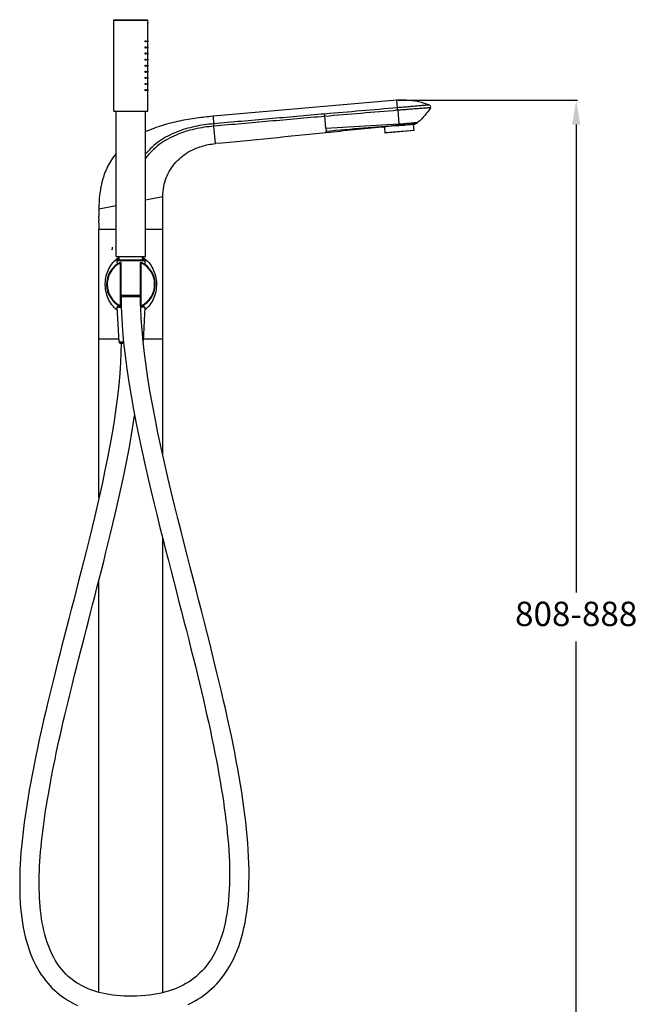
# Model space of a CAD drawing. Units: millimetres. Extents: x -360 to 415, y -542 to 913.
# Drawn here: x -91 to 415, y 106 to 913 of the extents above; entities that cross this region are included whole.
import ezdxf

# ---------------------------------------------------------------- set-up
doc = ezdxf.new("R2010")
doc.units = ezdxf.units.MM
doc.header["$LTSCALE"] = 54.820741
doc.header["$PDMODE"] = 3
doc.header["$PDSIZE"] = 0.3125
doc.layers.get('0').update_dxf_attribs({"linetype": 'CONTINUOUS'})
doc.layers.get('Defpoints').update_dxf_attribs({"linetype": 'CONTINUOUS'})
doc.layers.add('DETAIL', color=2, linetype='CONTINUOUS')
doc.styles.get("Standard").update_dxf_attribs({"font": 'txt', "width": 0.8})
doc.dimstyles.new('AM_ISO', dxfattribs={"dimtxt": 20, "dimasz": 20, "dimexe": 1, "dimexo": 1, "dimgap": 10, "dimtad": 0, "dimtih": 1, "dimtoh": 1, "dimdsep": 46, "dimtxsty": 'Standard', "dimcen": 0, "dimclrd": 256, "dimclre": 256, "dimclrt": 2, "dimadec": 0, "dimazin": 2, "dimtp": 0.1, "dimtm": 0.1, "dimtfac": 0.71, "dimtmove": 0, "dimatfit": 3, "dimfxl": 0, "dimlwd": -1, "dimlwe": -1, "dimarcsym": 0})

# ---------------------------------------------------------------- blocks, each defined once
blk = doc.blocks.new('*D13')
at = {"linetype": 'ByBlock'}
for p, q in [((219.17, 847.42), (366.34, 847.42)), ((365.34, 827.42), (365.34, 443.71)), ((365.34, 20), (365.34, 403.71)), ((66, 0), (366.34, 0))]:
    blk.add_line(p, q, dxfattribs=at)
at = {"lineweight": 0}
for points in [[(362, 827.42), (368.67, 827.42), (365.34, 847.42)], [(362, 20), (368.67, 20), (365.34, 0)]]:
    blk.add_solid(points, dxfattribs=at)
at = {"layer": 'Defpoints', "color": 0, "lineweight": 0}
for p in [(218.17, 847.42), (365.34, 847.42), (65, 0)]:
    blk.add_point(p, dxfattribs=at)
at = {"color": 2, "lineweight": 0, "insert": (365.34, 423.71), "char_height": 20, "attachment_point": 5}
blk.add_mtext('808-888', dxfattribs=at)

msp = doc.modelspace()

# ---------------------------------------------------------------- linework, layer by layer
at = {"layer": 'DETAIL'}
for p, q in [((-13.5, 913.44), (-14, 912.94)), ((-14, 838.44), (-14, 912.94)), ((-14, 838.44), (-14, 912.94)), ((-14, 912.94), (14, 912.94)), ((-13.5, 913.44), (13.5, 913.44)), ((13.5, 913.44), (14, 912.94)), ((14, 911.44), (14, 912.94)), ((13.999, 911.404), (14, 911.44)), ((14, 910.44), (13.999, 910.476)), ((14, 896.19), (14, 910.44)), ((13.999, 896.165), (14, 896.19)), ((13.999, 896.161), (13.999, 896.165)), ((14, 895.19), (13.997, 895.287)), ((14, 890.19), (13.997, 890.287)), ((13.999, 891.165), (14, 891.19)), ((13.999, 891.161), (13.999, 891.165)), ((14, 891.19), (14, 895.19)), ((14, 886.19), (14, 890.19)), ((14, 885.19), (13.997, 885.287)), ((14, 880.19), (13.997, 880.287)), ((13.999, 886.165), (14, 886.19)), ((13.999, 886.161), (13.999, 886.165)), ((13.999, 881.165), (14, 881.19)), ((13.999, 881.161), (13.999, 881.165)), ((14, 881.19), (14, 885.19)), ((14, 876.19), (14, 880.19)), ((14, 875.19), (13.997, 875.287)), ((13.999, 876.165), (14, 876.19)), ((13.999, 876.161), (13.999, 876.165)), ((14, 871.19), (14, 875.19)), ((14, 870.19), (13.997, 870.287)), ((14, 865.19), (13.997, 865.287)), ((13.999, 871.165), (14, 871.19)), ((13.999, 871.161), (13.999, 871.165)), ((13.999, 866.165), (14, 866.19)), ((13.999, 866.161), (13.999, 866.165)), ((14, 866.19), (14, 870.19)), ((14, 861.19), (14, 865.19)), ((14, 860.19), (13.997, 860.287)), ((13.999, 861.165), (14, 861.19)), ((13.999, 861.161), (13.999, 861.165)), ((13.999, 856.165), (14, 856.19)), ((13.999, 856.161), (13.999, 856.165)), ((14, 856.19), (14, 860.19)), ((14, 855.19), (13.997, 855.287)), ((14, 838.44), (14, 855.19)), ((218.17, 847.42), (67.39, 834.229)), ((218.713, 841.216), (218.17, 847.42)), ((-14, 838.44), (14, 838.44)), ((-12, 719.34), (-12, 838.44)), ((12, 719.34), (12, 838.44)), ((67.39, 834.229), (67.926, 828.106)), ((159.949, 824.468), (159.103, 834.137)), ((218.895, 839.134), (219.867, 828.022)), ((69.351, 811.814), (68.097, 826.145)), ((159.949, 824.468), (219.867, 828.022)), ((159.949, 824.468), (160.123, 822.475)), ((206.842, 825.349), (205.985, 825.237)), ((207.568, 825.412), (206.842, 825.349)), ((207.049, 825.367), (207.058, 825.267)), ((208.054, 825.355), (207.058, 825.267)), ((208.029, 825.479), (207.888, 825.458)), ((208.054, 825.355), (208.49, 820.374)), ((219.974, 826.794), (219.975, 826.787)), ((232.959, 827.533), (231.963, 827.446)), ((232.399, 822.465), (231.963, 827.446)), ((232.914, 827.915), (233.218, 827.952)), ((232.925, 827.92), (232.959, 827.533)), ((233.075, 827.933), (233.035, 827.928)), ((233.218, 827.952), (233.075, 827.933)), ((160.123, 822.475), (160.161, 822.042)), ((160.274, 820.752), (160.161, 822.043)), ((232.377, 822.714), (208.468, 820.623)), ((232.399, 822.465), (208.49, 820.374)), ((12, 765.786), (26.25, 768.5)), ((26.25, 741.5), (26.25, 768.5)), ((-26.25, 758.5), (-12, 761.214)), ((-26.25, 758.5), (-26.25, 752.4)), ((-26.25, 747), (-26.25, 741.5)), ((-12, 741.5), (-26.25, 741.5)), ((-26.15, 521.746), (-26.15, 741.5)), ((26.25, 741.5), (12, 741.5)), ((26.15, 556.653), (26.15, 741.5)), ((-12, 719.34), (12, 719.34)), ((-10.3, 719.34), (-10.3, 716.5)), ((-9.5, 716.5), (-9.5, 719.34)), ((9.5, 716.5), (9.5, 719.34)), ((10.3, 719.34), (10.3, 716.5)), ((-11, 716.5), (-11.5, 716)), ((-11.5, 716), (-11.341, 712.962)), ((-11.5, 716), (11.5, 716)), ((-10.998, 716.5), (10.998, 716.5)), ((-8.5, 714.05), (-8.718, 714.5)), ((-8.5, 678.95), (-8.5, 714.05)), ((-8, 714.05), (-8.5, 714.05)), ((-8, 678.95), (-8, 714.05)), ((8, 678.95), (8, 714.05)), ((8.5, 714.05), (8, 714.05)), ((8.5, 714.05), (8.718, 714.5)), ((8.5, 678.95), (8.5, 714.05)), ((11, 716.5), (11.5, 716)), ((11.5, 716), (11.341, 712.962)), ((-8, 687.5), (8, 687.5)), ((-8, 686.5), (8, 686.5)), ((-11, 678.36), (-11.5, 677.86)), ((-10.998, 678.36), (-8.42, 678.36)), ((-10.25, 679.326), (-10.25, 678.36)), ((-10.25, 678.36), (-10.25, 679.326)), ((-9.315, 678.36), (-9.315, 678.802)), ((-8.5, 678.95), (-8.718, 678.5)), ((-8.5, 678.95), (-8, 678.95)), ((-8.008, 678.938), (-7.981, 678.924)), ((8, 678.95), (8.5, 678.95)), ((10.998, 678.36), (8.42, 678.36)), ((8.5, 678.95), (8.718, 678.5)), ((9.315, 678.36), (9.315, 678.802)), ((10.25, 679.326), (10.25, 678.36)), ((10.25, 678.36), (10.25, 679.326)), ((11, 678.36), (11.5, 677.86)), ((-11.5, 677.86), (-10.006, 649.36)), ((-11.5, 677.86), (-7.877, 677.86)), ((11.5, 677.86), (8.131, 677.86)), ((11.5, 677.86), (10.03, 649.816)), ((-10.119, 651.5), (-26.15, 651.5)), ((-10.006, 649.36), (-9.006, 648.36)), ((-10.006, 649.36), (-5.998, 649.36)), ((-9.006, 648.36), (-5.905, 648.36)), ((26.15, 651.5), (10.119, 651.5)), ((26.15, 115.764), (26.15, 488.145)), ((-26.15, 115.967), (-26.15, 454.141))]:
    msp.add_line(p, q, dxfattribs=at)
for points in [[(-8, 686.5), (-7.876, 677.786), (-7.488, 668.406), (-6.833, 658.614), (-5.917, 648.466), (-4.748, 638.005), (-3.339, 627.264), (-1.705, 616.284), (0.14, 605.098), (2.178, 593.728), (4.382, 582.255), (6.728, 570.731), (9.171, 559.292), (11.664, 548.074), (14.174, 537.148), (16.65, 526.654), (19.094, 516.52), (21.496, 506.731), (23.861, 497.235), (26.192, 487.976), (28.491, 478.934), (30.761, 470.06), (32.997, 461.365), (35.195, 452.84), (37.353, 444.484), (39.466, 436.296), (41.534, 428.273), (43.552, 420.413), (45.522, 412.71), (47.442, 405.157), (49.311, 397.748), (51.131, 390.476), (52.9, 383.335), (54.619, 376.318), (56.288, 369.42), (57.907, 362.637), (59.476, 355.965), (60.993, 349.4), (62.46, 342.94), (63.874, 336.581), (65.237, 330.322), (66.547, 324.159), (67.805, 318.091), (69.009, 312.115), (70.16, 306.23), (71.256, 300.432), (72.299, 294.72), (73.286, 289.091), (74.218, 283.545), (75.094, 278.08), (75.912, 272.695), (76.673, 267.39), (77.376, 262.162), (78.02, 257.009), (78.604, 251.929), (79.127, 246.919), (79.589, 241.977), (79.987, 237.102), (80.321, 232.294), (80.59, 227.55), (80.79, 222.872), (80.922, 218.26), (80.981, 213.717), (80.967, 209.244), (80.877, 204.844), (80.711, 200.521), (80.465, 196.28), (80.14, 192.124), (79.733, 188.06), (79.244, 184.092), (78.673, 180.228), (78.019, 176.475), (77.286, 172.845), (76.477, 169.348), (75.593, 165.984), (74.639, 162.756), (73.614, 159.658), (72.52, 156.683), (71.358, 153.831), (70.127, 151.094), (68.833, 148.479), (67.481, 145.989), (66.076, 143.626), (64.626, 141.393), (63.131, 139.28), (61.595, 137.285), (60.015, 135.396), (58.387, 133.604), (56.709, 131.9), (54.973, 130.278), (53.174, 128.73), (51.307, 127.253), (49.364, 125.842), (47.336, 124.493), (45.219, 123.206), (43.004, 121.982), (40.692, 120.824), (38.284, 119.735), (35.781, 118.721), (33.189, 117.784), (30.503, 116.925), (27.721, 116.145), (24.831, 115.444), (21.82, 114.82), (18.682, 114.278), (15.397, 113.819), (12.002, 113.452), (8.522, 113.18), (4.985, 113.004), (1.45, 112.922), (-2.04, 112.928), (-5.401, 113.021), (-8.632, 113.196), (-11.762, 113.453), (-14.799, 113.791), (-17.753, 114.211), (-20.626, 114.713), (-23.426, 115.298), (-26.142, 115.964), (-28.77, 116.71), (-31.306, 117.532), (-33.744, 118.427), (-36.084, 119.392), (-38.325, 120.423), (-40.471, 121.517), (-42.526, 122.675), (-44.496, 123.894), (-46.386, 125.177), (-48.203, 126.525), (-49.951, 127.94), (-51.638, 129.426), (-53.268, 130.991), (-54.847, 132.639), (-56.379, 134.379), (-57.864, 136.216), (-59.304, 138.156), (-60.696, 140.203), (-62.04, 142.361), (-63.332, 144.633), (-64.571, 147.022), (-65.75, 149.525), (-66.868, 152.14), (-67.917, 154.859), (-68.896, 157.672), (-69.801, 160.576), (-70.632, 163.559)], [(91.842, 164.842), (92.786, 168.832), (93.64, 172.977), (94.402, 177.272), (95.069, 181.724), (95.639, 186.319), (96.108, 191.046), (96.477, 195.897), (96.744, 200.86), (96.912, 205.932), (96.982, 211.106), (96.956, 216.379), (96.836, 221.746), (96.625, 227.203), (96.324, 232.745), (95.937, 238.371), (95.465, 244.075), (94.912, 249.859), (94.279, 255.723), (93.568, 261.669), (92.781, 267.701), (91.918, 273.821), (90.982, 280.031), (89.974, 286.335), (88.893, 292.737), (87.742, 299.24), (86.52, 305.847), (85.229, 312.559), (83.871, 319.376), (82.445, 326.302), (80.954, 333.338), (79.397, 340.488), (77.776, 347.752), (76.092, 355.136), (74.345, 362.643), (72.535, 370.282), (70.662, 378.058), (68.726, 385.98), (66.728, 394.054), (64.667, 402.29), (62.543, 410.696), (60.359, 419.274), (58.117, 428.026), (55.821, 436.949), (53.475, 446.041), (51.084, 455.302), (48.655, 464.717), (46.186, 474.319), (43.684, 484.105), (41.133, 494.159), (38.528, 504.535), (35.862, 515.302), (33.121, 526.576), (30.347, 538.25), (27.555, 550.344), (24.831, 562.573), (22.238, 574.727), (19.825, 586.638), (17.649, 598.052), (15.692, 609.067), (13.96, 619.67), (12.443, 629.929), (11.141, 639.881), (10.052, 649.582), (9.181, 659.069), (8.537, 668.4), (8.134, 677.651), (8.119, 678.626)], [(-7.999, 648.36), (-8.108, 640.684), (-8.454, 632.305), (-9.05, 623.416), (-9.892, 614.122), (-10.972, 604.513), (-12.274, 594.648), (-13.778, 584.605), (-15.459, 574.451), (-17.289, 564.269), (-19.24, 554.115), (-21.281, 544.067), (-23.39, 534.147), (-25.545, 524.398), (-27.729, 514.825), (-29.929, 505.441), (-32.129, 496.258), (-34.318, 487.293), (-36.488, 478.537), (-38.633, 469.991), (-40.749, 461.64), (-42.836, 453.468), (-44.891, 445.463), (-46.914, 437.611), (-48.905, 429.901), (-50.864, 422.318), (-52.789, 414.862), (-54.678, 407.526), (-56.529, 400.309), (-58.342, 393.207), (-60.114, 386.217), (-61.846, 379.336), (-63.535, 372.562), (-65.182, 365.892), (-66.785, 359.323), (-68.343, 352.852), (-69.856, 346.476), (-71.324, 340.192), (-72.747, 333.997), (-74.122, 327.888), (-75.451, 321.862), (-76.733, 315.918), (-77.966, 310.054), (-79.151, 304.266), (-80.286, 298.554), (-81.371, 292.916), (-82.405, 287.35), (-83.388, 281.855), (-84.319, 276.43), (-85.195, 271.073), (-86.018, 265.784), (-86.785, 260.563), (-87.495, 255.409), (-88.148, 250.321), (-88.742, 245.297), (-89.277, 240.336), (-89.75, 235.435), (-90.161, 230.594), (-90.508, 225.812), (-90.789, 221.087), (-91.003, 216.42), (-91.147, 211.809), (-91.22, 207.254), (-91.218, 202.755), (-91.14, 198.315), (-90.983, 193.935), (-90.744, 189.621), (-90.422, 185.376), (-90.014, 181.203), (-89.518, 177.106), (-88.934, 173.09), (-88.258, 169.157), (-87.491, 165.313), (-86.631, 161.561), (-85.679, 157.909), (-84.636, 154.366), (-83.505, 150.938), (-82.291, 147.633), (-80.996, 144.455), (-79.626, 141.409), (-78.184, 138.492), (-76.674, 135.704), (-75.099, 133.042), (-73.464, 130.506), (-71.77, 128.09), (-70.021, 125.792), (-68.216, 123.604), (-66.355, 121.519), (-64.435, 119.532), (-62.454, 117.638), (-60.408, 115.83), (-58.295, 114.106), (-56.106, 112.459), (-53.836, 110.887), (-51.477, 109.387), (-49.02, 107.957), (-46.457, 106.597), (-43.779, 105.307)], [(-70.632, 163.559), (-71.39, 166.619), (-72.075, 169.752), (-72.688, 172.953), (-73.23, 176.219), (-73.703, 179.546), (-74.108, 182.929), (-74.447, 186.366), (-74.723, 189.854), (-74.937, 193.392), (-75.091, 196.978), (-75.187, 200.61), (-75.227, 204.288), (-75.212, 208.011), (-75.144, 211.78), (-75.024, 215.593), (-74.853, 219.451), (-74.634, 223.356), (-74.366, 227.307), (-74.051, 231.306), (-73.69, 235.356), (-73.284, 239.455), (-72.832, 243.606), (-72.338, 247.806), (-71.8, 252.057), (-71.22, 256.357), (-70.598, 260.708), (-69.936, 265.11), (-69.234, 269.564), (-68.492, 274.071), (-67.71, 278.631), (-66.89, 283.247), (-66.031, 287.919), (-65.135, 292.648), (-64.2, 297.434), (-63.229, 302.28), (-62.221, 307.185), (-61.177, 312.151), (-60.097, 317.18), (-58.98, 322.274), (-57.828, 327.433), (-56.641, 332.66), (-55.419, 337.957), (-54.162, 343.325), (-52.87, 348.765), (-51.544, 354.28), (-50.185, 359.871), (-48.792, 365.54), (-47.366, 371.289), (-45.907, 377.119), (-44.417, 383.034), (-42.894, 389.036), (-41.341, 395.126), (-39.756, 401.31), (-38.141, 407.591), (-36.495, 413.975), (-34.818, 420.467), (-33.112, 427.07), (-31.377, 433.79), (-29.613, 440.632), (-27.823, 447.601), (-26.007, 454.699), (-24.169, 461.928), (-22.311, 469.291), (-20.436, 476.788), (-18.548, 484.422), (-16.653, 492.191), (-14.752, 500.107), (-12.852, 508.166), (-10.949, 516.413), (-9.045, 524.876), (-7.142, 533.596), (-5.243, 542.616), (-3.361, 551.945), (-1.504, 561.64), (0.281, 571.582), (1.962, 581.71), (3.071, 589.079)], [(46.884, 106.055), (49.644, 107.403), (52.308, 108.832), (54.877, 110.34), (57.354, 111.926), (59.742, 113.59), (62.046, 115.333), (64.27, 117.156), (66.419, 119.063), (68.497, 121.056), (70.506, 123.139), (72.45, 125.317), (74.332, 127.595), (76.153, 129.982), (77.916, 132.484), (79.621, 135.11), (81.268, 137.869), (82.853, 140.763), (84.374, 143.797), (85.823, 146.97), (87.195, 150.278), (88.486, 153.72), (89.691, 157.291), (90.81, 160.997), (91.842, 164.842)]]:
    msp.add_lwpolyline(points, dxfattribs=at)
for centre, radius, start, end in [((27.993, 910.94), 14.001, 178.099551, 181.898104), ((28.008, 895.69), 14.017, 178.352961, 179.99881), ((27.775, 895.697), 13.784, 178.071096, 178.354937), ((27.998, 895.69), 14.007, 180.000578, 181.647607), ((28.008, 890.69), 14.017, 178.352961, 179.99881), ((27.998, 890.69), 14.007, 180.000578, 181.647607), ((27.775, 890.697), 13.784, 178.071096, 178.354937), ((28.008, 885.69), 14.017, 178.352961, 179.99881), ((27.998, 885.69), 14.007, 180.000578, 181.647607), ((28.008, 880.69), 14.017, 178.352961, 179.99881), ((27.998, 880.69), 14.007, 180.000578, 181.647607), ((27.775, 885.697), 13.784, 178.071096, 178.354937), ((27.775, 880.697), 13.784, 178.071096, 178.354937), ((28.008, 875.69), 14.017, 178.352961, 179.99881), ((27.998, 875.69), 14.007, 180.000578, 181.647607), ((27.775, 875.697), 13.784, 178.071096, 178.354937), ((28.008, 870.69), 14.017, 178.352961, 179.99881), ((27.998, 870.69), 14.007, 180.000578, 181.647607), ((28.008, 865.69), 14.017, 178.352961, 179.99881), ((27.998, 865.69), 14.007, 180.000578, 181.647607), ((27.775, 870.697), 13.784, 178.071096, 178.354937), ((27.775, 865.697), 13.784, 178.071096, 178.354937), ((28.008, 860.69), 14.017, 178.352961, 179.99881), ((27.998, 860.69), 14.007, 180.000578, 181.647607), ((28.008, 855.69), 14.017, 178.352961, 179.99881), ((27.998, 855.69), 14.007, 180.000578, 181.647607), ((27.775, 860.697), 13.784, 178.071096, 178.354937), ((27.775, 855.697), 13.784, 178.071096, 178.354937), ((244.469, 842.075), 1.5, 328.79114, 71.092149), ((669.927, -4138.634), 4985.505, 95.33957, 95.867431), ((189.01, 955.853), 131.754, 278.096941, 278.237468), ((-53.419, 749.7), 27.303, 354.324683, 5.675317), ((0, 696.5), 20, 115.842413, 246.785481), ((0, 696.5), 19.5, 115.842413, 244.157587), ((-8.5, 714.05), 0.5, 0, 115.842407), ((8.5, 714.05), 0.5, 64.157587, 180), ((0, 696.5), 20, 293.981021, 64.157587), ((0, 696.5), 19.5, 295.842413, 64.157587), ((-8.5, 678.95), 0.5, 244.157587, 0), ((0.187, 695.236), 18.243, 243.398997, 243.703392), ((8.5, 678.95), 0.5, 180.000002, 295.84241)]:
    msp.add_arc(centre, radius, start, end, dxfattribs=at)
for points, knots in [([(11.666, 895.69), (11.666, 895.759), (11.685, 895.89), (11.767, 896.083), (11.899, 896.19), (11.983, 896.19)], [0, 0, 0, 0, 0.3268871, 0.6073175, 1, 1, 1, 1]), ([(11.983, 896.19), (12.02, 896.19), (12.103, 896.161), (12.196, 896.049), (12.257, 895.886), (12.271, 895.759), (12.271, 895.69)], [0, 0, 0, 0, 0.177334, 0.3942075, 0.6729101, 1, 1, 1, 1]), ([(13.38, 895.69), (13.38, 895.81), (13.398, 895.973), (13.454, 896.139), (13.503, 896.19), (13.524, 896.19)], [0, 0, 0, 0, 0.6666713, 0.8819146, 1, 1, 1, 1]), ([(13.524, 896.19), (13.544, 896.19), (13.591, 896.138), (13.634, 895.971), (13.648, 895.809), (13.648, 895.69)], [0, 0, 0, 0, 0.1150365, 0.3285661, 1, 1, 1, 1]), ([(11.983, 895.19), (11.899, 895.19), (11.767, 895.297), (11.685, 895.49), (11.666, 895.621), (11.666, 895.69)], [0, 0, 0, 0, 0.3926761, 0.6731054, 1, 1, 1, 1]), ([(11.666, 890.69), (11.666, 890.759), (11.685, 890.89), (11.767, 891.083), (11.899, 891.19), (11.983, 891.19)], [0, 0, 0, 0, 0.3268871, 0.6073175, 1, 1, 1, 1]), ([(11.983, 890.19), (11.899, 890.19), (11.767, 890.297), (11.685, 890.49), (11.666, 890.621), (11.666, 890.69)], [0, 0, 0, 0, 0.3926761, 0.6731054, 1, 1, 1, 1]), ([(12.271, 895.69), (12.271, 895.621), (12.257, 895.494), (12.196, 895.331), (12.103, 895.219), (12.02, 895.19), (11.983, 895.19)], [0, 0, 0, 0, 0.3270928, 0.6058096, 0.8226807, 1, 1, 1, 1]), ([(11.983, 891.19), (12.02, 891.19), (12.103, 891.161), (12.196, 891.049), (12.257, 890.886), (12.271, 890.759), (12.271, 890.69)], [0, 0, 0, 0, 0.177334, 0.3942075, 0.6729101, 1, 1, 1, 1]), ([(12.271, 890.69), (12.271, 890.621), (12.257, 890.494), (12.196, 890.331), (12.103, 890.219), (12.02, 890.19), (11.983, 890.19)], [0, 0, 0, 0, 0.3270928, 0.6058096, 0.8226807, 1, 1, 1, 1]), ([(13.524, 895.19), (13.503, 895.19), (13.454, 895.241), (13.398, 895.407), (13.38, 895.57), (13.38, 895.69)], [0, 0, 0, 0, 0.1180739, 0.3332987, 1, 1, 1, 1]), ([(13.38, 890.69), (13.38, 890.81), (13.398, 890.973), (13.454, 891.139), (13.503, 891.19), (13.524, 891.19)], [0, 0, 0, 0, 0.6666713, 0.8819146, 1, 1, 1, 1]), ([(13.524, 890.19), (13.503, 890.19), (13.454, 890.241), (13.398, 890.407), (13.38, 890.57), (13.38, 890.69)], [0, 0, 0, 0, 0.1180739, 0.3332987, 1, 1, 1, 1]), ([(13.648, 895.69), (13.648, 895.571), (13.634, 895.409), (13.591, 895.242), (13.544, 895.19), (13.524, 895.19)], [0, 0, 0, 0, 0.6714003, 0.8849527, 1, 1, 1, 1]), ([(13.524, 891.19), (13.544, 891.19), (13.591, 891.138), (13.634, 890.971), (13.648, 890.809), (13.648, 890.69)], [0, 0, 0, 0, 0.1150365, 0.3285661, 1, 1, 1, 1]), ([(13.648, 890.69), (13.648, 890.571), (13.634, 890.409), (13.591, 890.242), (13.544, 890.19), (13.524, 890.19)], [0, 0, 0, 0, 0.6714003, 0.8849527, 1, 1, 1, 1]), ([(11.666, 885.69), (11.666, 885.759), (11.685, 885.89), (11.767, 886.083), (11.899, 886.19), (11.983, 886.19)], [0, 0, 0, 0, 0.3268871, 0.6073175, 1, 1, 1, 1]), ([(11.983, 885.19), (11.899, 885.19), (11.767, 885.297), (11.685, 885.49), (11.666, 885.621), (11.666, 885.69)], [0, 0, 0, 0, 0.3926761, 0.6731054, 1, 1, 1, 1]), ([(11.666, 880.69), (11.666, 880.759), (11.685, 880.89), (11.767, 881.083), (11.899, 881.19), (11.983, 881.19)], [0, 0, 0, 0, 0.3268871, 0.6073175, 1, 1, 1, 1]), ([(11.983, 880.19), (11.899, 880.19), (11.767, 880.297), (11.685, 880.49), (11.666, 880.621), (11.666, 880.69)], [0, 0, 0, 0, 0.3926761, 0.6731054, 1, 1, 1, 1]), ([(11.983, 886.19), (12.02, 886.19), (12.103, 886.161), (12.196, 886.049), (12.257, 885.886), (12.271, 885.759), (12.271, 885.69)], [0, 0, 0, 0, 0.177334, 0.3942075, 0.6729101, 1, 1, 1, 1]), ([(12.271, 885.69), (12.271, 885.621), (12.257, 885.494), (12.196, 885.331), (12.103, 885.219), (12.02, 885.19), (11.983, 885.19)], [0, 0, 0, 0, 0.3270928, 0.6058096, 0.8226807, 1, 1, 1, 1]), ([(11.983, 881.19), (12.02, 881.19), (12.103, 881.161), (12.196, 881.049), (12.257, 880.886), (12.271, 880.759), (12.271, 880.69)], [0, 0, 0, 0, 0.177334, 0.3942075, 0.6729101, 1, 1, 1, 1]), ([(12.271, 880.69), (12.271, 880.621), (12.257, 880.494), (12.196, 880.331), (12.103, 880.219), (12.02, 880.19), (11.983, 880.19)], [0, 0, 0, 0, 0.3270928, 0.6058096, 0.8226807, 1, 1, 1, 1]), ([(13.38, 885.69), (13.38, 885.81), (13.398, 885.973), (13.454, 886.139), (13.503, 886.19), (13.524, 886.19)], [0, 0, 0, 0, 0.6666713, 0.8819146, 1, 1, 1, 1]), ([(13.524, 885.19), (13.503, 885.19), (13.454, 885.241), (13.398, 885.407), (13.38, 885.57), (13.38, 885.69)], [0, 0, 0, 0, 0.1180739, 0.3332987, 1, 1, 1, 1]), ([(13.38, 880.69), (13.38, 880.81), (13.398, 880.973), (13.454, 881.139), (13.503, 881.19), (13.524, 881.19)], [0, 0, 0, 0, 0.6666713, 0.8819146, 1, 1, 1, 1]), ([(13.524, 880.19), (13.503, 880.19), (13.454, 880.241), (13.398, 880.407), (13.38, 880.57), (13.38, 880.69)], [0, 0, 0, 0, 0.1180739, 0.3332987, 1, 1, 1, 1]), ([(13.524, 886.19), (13.544, 886.19), (13.591, 886.138), (13.634, 885.971), (13.648, 885.809), (13.648, 885.69)], [0, 0, 0, 0, 0.1150365, 0.3285661, 1, 1, 1, 1]), ([(13.648, 885.69), (13.648, 885.571), (13.634, 885.409), (13.591, 885.242), (13.544, 885.19), (13.524, 885.19)], [0, 0, 0, 0, 0.6714003, 0.8849527, 1, 1, 1, 1]), ([(13.524, 881.19), (13.544, 881.19), (13.591, 881.138), (13.634, 880.971), (13.648, 880.809), (13.648, 880.69)], [0, 0, 0, 0, 0.1150365, 0.3285661, 1, 1, 1, 1]), ([(13.648, 880.69), (13.648, 880.571), (13.634, 880.409), (13.591, 880.242), (13.544, 880.19), (13.524, 880.19)], [0, 0, 0, 0, 0.6714003, 0.8849527, 1, 1, 1, 1]), ([(11.666, 875.69), (11.666, 875.759), (11.685, 875.89), (11.767, 876.083), (11.899, 876.19), (11.983, 876.19)], [0, 0, 0, 0, 0.3268871, 0.6073175, 1, 1, 1, 1]), ([(11.983, 875.19), (11.899, 875.19), (11.767, 875.297), (11.685, 875.49), (11.666, 875.621), (11.666, 875.69)], [0, 0, 0, 0, 0.3926761, 0.6731054, 1, 1, 1, 1]), ([(11.983, 876.19), (12.02, 876.19), (12.103, 876.161), (12.196, 876.049), (12.257, 875.886), (12.271, 875.759), (12.271, 875.69)], [0, 0, 0, 0, 0.177334, 0.3942075, 0.6729101, 1, 1, 1, 1]), ([(12.271, 875.69), (12.271, 875.621), (12.257, 875.494), (12.196, 875.331), (12.103, 875.219), (12.02, 875.19), (11.983, 875.19)], [0, 0, 0, 0, 0.3270928, 0.6058096, 0.8226807, 1, 1, 1, 1]), ([(13.38, 875.69), (13.38, 875.81), (13.398, 875.973), (13.454, 876.139), (13.503, 876.19), (13.524, 876.19)], [0, 0, 0, 0, 0.6666713, 0.8819146, 1, 1, 1, 1]), ([(13.524, 875.19), (13.503, 875.19), (13.454, 875.241), (13.398, 875.407), (13.38, 875.57), (13.38, 875.69)], [0, 0, 0, 0, 0.1180739, 0.3332987, 1, 1, 1, 1]), ([(13.524, 876.19), (13.544, 876.19), (13.591, 876.138), (13.634, 875.971), (13.648, 875.809), (13.648, 875.69)], [0, 0, 0, 0, 0.1150365, 0.3285661, 1, 1, 1, 1]), ([(13.648, 875.69), (13.648, 875.571), (13.634, 875.409), (13.591, 875.242), (13.544, 875.19), (13.524, 875.19)], [0, 0, 0, 0, 0.6714003, 0.8849527, 1, 1, 1, 1]), ([(11.666, 870.69), (11.666, 870.759), (11.685, 870.89), (11.767, 871.083), (11.899, 871.19), (11.983, 871.19)], [0, 0, 0, 0, 0.3268871, 0.6073175, 1, 1, 1, 1]), ([(11.983, 870.19), (11.899, 870.19), (11.767, 870.297), (11.685, 870.49), (11.666, 870.621), (11.666, 870.69)], [0, 0, 0, 0, 0.3926761, 0.6731054, 1, 1, 1, 1]), ([(11.666, 865.69), (11.666, 865.759), (11.685, 865.89), (11.767, 866.083), (11.899, 866.19), (11.983, 866.19)], [0, 0, 0, 0, 0.3268871, 0.6073175, 1, 1, 1, 1]), ([(11.983, 865.19), (11.899, 865.19), (11.767, 865.297), (11.685, 865.49), (11.666, 865.621), (11.666, 865.69)], [0, 0, 0, 0, 0.3926761, 0.6731054, 1, 1, 1, 1]), ([(11.983, 871.19), (12.02, 871.19), (12.103, 871.161), (12.196, 871.049), (12.257, 870.886), (12.271, 870.759), (12.271, 870.69)], [0, 0, 0, 0, 0.177334, 0.3942075, 0.6729101, 1, 1, 1, 1]), ([(12.271, 870.69), (12.271, 870.621), (12.257, 870.494), (12.196, 870.331), (12.103, 870.219), (12.02, 870.19), (11.983, 870.19)], [0, 0, 0, 0, 0.3270928, 0.6058096, 0.8226807, 1, 1, 1, 1]), ([(11.983, 866.19), (12.02, 866.19), (12.103, 866.161), (12.196, 866.049), (12.257, 865.886), (12.271, 865.759), (12.271, 865.69)], [0, 0, 0, 0, 0.177334, 0.3942075, 0.6729101, 1, 1, 1, 1]), ([(12.271, 865.69), (12.271, 865.621), (12.257, 865.494), (12.196, 865.331), (12.103, 865.219), (12.02, 865.19), (11.983, 865.19)], [0, 0, 0, 0, 0.3270928, 0.6058096, 0.8226807, 1, 1, 1, 1]), ([(13.38, 870.69), (13.38, 870.81), (13.398, 870.973), (13.454, 871.139), (13.503, 871.19), (13.524, 871.19)], [0, 0, 0, 0, 0.6666713, 0.8819146, 1, 1, 1, 1]), ([(13.524, 870.19), (13.503, 870.19), (13.454, 870.241), (13.398, 870.407), (13.38, 870.57), (13.38, 870.69)], [0, 0, 0, 0, 0.1180739, 0.3332987, 1, 1, 1, 1]), ([(13.38, 865.69), (13.38, 865.81), (13.398, 865.973), (13.454, 866.139), (13.503, 866.19), (13.524, 866.19)], [0, 0, 0, 0, 0.6666713, 0.8819146, 1, 1, 1, 1]), ([(13.524, 865.19), (13.503, 865.19), (13.454, 865.241), (13.398, 865.407), (13.38, 865.57), (13.38, 865.69)], [0, 0, 0, 0, 0.1180739, 0.3332987, 1, 1, 1, 1]), ([(13.524, 871.19), (13.544, 871.19), (13.591, 871.138), (13.634, 870.971), (13.648, 870.809), (13.648, 870.69)], [0, 0, 0, 0, 0.1150365, 0.3285661, 1, 1, 1, 1]), ([(13.648, 870.69), (13.648, 870.571), (13.634, 870.409), (13.591, 870.242), (13.544, 870.19), (13.524, 870.19)], [0, 0, 0, 0, 0.6714003, 0.8849527, 1, 1, 1, 1]), ([(13.524, 866.19), (13.544, 866.19), (13.591, 866.138), (13.634, 865.971), (13.648, 865.809), (13.648, 865.69)], [0, 0, 0, 0, 0.1150365, 0.3285661, 1, 1, 1, 1]), ([(13.648, 865.69), (13.648, 865.571), (13.634, 865.409), (13.591, 865.242), (13.544, 865.19), (13.524, 865.19)], [0, 0, 0, 0, 0.6714003, 0.8849527, 1, 1, 1, 1]), ([(11.666, 860.69), (11.666, 860.759), (11.685, 860.89), (11.767, 861.083), (11.899, 861.19), (11.983, 861.19)], [0, 0, 0, 0, 0.3268871, 0.6073175, 1, 1, 1, 1]), ([(11.983, 860.19), (11.899, 860.19), (11.767, 860.297), (11.685, 860.49), (11.666, 860.621), (11.666, 860.69)], [0, 0, 0, 0, 0.3926761, 0.6731054, 1, 1, 1, 1]), ([(11.666, 855.69), (11.666, 855.759), (11.685, 855.89), (11.767, 856.083), (11.899, 856.19), (11.983, 856.19)], [0, 0, 0, 0, 0.3268871, 0.6073175, 1, 1, 1, 1]), ([(11.983, 855.19), (11.899, 855.19), (11.767, 855.297), (11.685, 855.49), (11.666, 855.621), (11.666, 855.69)], [0, 0, 0, 0, 0.3926761, 0.6731054, 1, 1, 1, 1]), ([(11.983, 861.19), (12.02, 861.19), (12.103, 861.161), (12.196, 861.049), (12.257, 860.886), (12.271, 860.759), (12.271, 860.69)], [0, 0, 0, 0, 0.177334, 0.3942075, 0.6729101, 1, 1, 1, 1]), ([(12.271, 860.69), (12.271, 860.621), (12.257, 860.494), (12.196, 860.331), (12.103, 860.219), (12.02, 860.19), (11.983, 860.19)], [0, 0, 0, 0, 0.3270928, 0.6058096, 0.8226807, 1, 1, 1, 1]), ([(11.983, 856.19), (12.02, 856.19), (12.103, 856.161), (12.196, 856.049), (12.257, 855.886), (12.271, 855.759), (12.271, 855.69)], [0, 0, 0, 0, 0.177334, 0.3942075, 0.6729101, 1, 1, 1, 1]), ([(12.271, 855.69), (12.271, 855.621), (12.257, 855.494), (12.196, 855.331), (12.103, 855.219), (12.02, 855.19), (11.983, 855.19)], [0, 0, 0, 0, 0.3270928, 0.6058096, 0.8226807, 1, 1, 1, 1]), ([(13.38, 860.69), (13.38, 860.81), (13.398, 860.973), (13.454, 861.139), (13.503, 861.19), (13.524, 861.19)], [0, 0, 0, 0, 0.6666713, 0.8819146, 1, 1, 1, 1]), ([(13.524, 860.19), (13.503, 860.19), (13.454, 860.241), (13.398, 860.407), (13.38, 860.57), (13.38, 860.69)], [0, 0, 0, 0, 0.1180739, 0.3332987, 1, 1, 1, 1]), ([(13.38, 855.69), (13.38, 855.81), (13.398, 855.973), (13.454, 856.139), (13.503, 856.19), (13.524, 856.19)], [0, 0, 0, 0, 0.6666713, 0.8819146, 1, 1, 1, 1]), ([(13.524, 855.19), (13.503, 855.19), (13.454, 855.241), (13.398, 855.407), (13.38, 855.57), (13.38, 855.69)], [0, 0, 0, 0, 0.1180739, 0.3332987, 1, 1, 1, 1]), ([(13.524, 861.19), (13.544, 861.19), (13.591, 861.138), (13.634, 860.971), (13.648, 860.809), (13.648, 860.69)], [0, 0, 0, 0, 0.1150365, 0.3285661, 1, 1, 1, 1]), ([(13.648, 860.69), (13.648, 860.571), (13.634, 860.409), (13.591, 860.242), (13.544, 860.19), (13.524, 860.19)], [0, 0, 0, 0, 0.6714003, 0.8849527, 1, 1, 1, 1]), ([(13.524, 856.19), (13.544, 856.19), (13.591, 856.138), (13.634, 855.971), (13.648, 855.809), (13.648, 855.69)], [0, 0, 0, 0, 0.1150365, 0.3285661, 1, 1, 1, 1]), ([(13.648, 855.69), (13.648, 855.571), (13.634, 855.409), (13.591, 855.242), (13.544, 855.19), (13.524, 855.19)], [0, 0, 0, 0, 0.6714003, 0.8849527, 1, 1, 1, 1]), ([(244.955, 843.494), (242.803, 844.231), (234.147, 846.853), (224.925, 848.011), (218.17, 847.42)], [0, 0, 0, 0, 0.2511762, 1, 1, 1, 1]), ([(244.955, 843.494), (244.946, 843.495), (244.91, 843.488), (244.829, 843.486), (244.689, 843.473), (244.383, 843.45), (243.843, 843.405), (243.003, 843.338), (241.906, 843.246), (240.557, 843.132), (238.971, 842.996), (236.46, 842.776), (232.949, 842.464), (228.425, 842.062), (223.628, 841.639), (220.362, 841.357), (218.713, 841.216)], [0, 0, 0, 0, 0.001, 0.0040827, 0.0093598, 0.0169181, 0.0390921, 0.071038, 0.11286, 0.1644368, 0.2252355, 0.2941903, 0.4515203, 0.6267217, 0.8114297, 1, 1, 1, 1]), ([(218.895, 839.134), (218.88, 839.321), (218.822, 840.015), (218.763, 840.709), (218.713, 841.216)], [0, 0, 0, 0, 0.2693336, 1, 1, 1, 1]), ([(245.752, 841.298), (245.743, 841.294), (245.705, 841.298), (245.622, 841.283), (245.477, 841.274), (245.272, 841.253), (245.003, 841.23), (244.516, 841.186), (243.742, 841.12), (242.616, 841.026), (241.233, 840.913), (239.61, 840.785), (237.042, 840.584), (233.452, 840.307), (228.826, 839.946), (223.92, 839.553), (220.581, 839.276), (218.895, 839.134)], [0, 0, 0, 0, 0.0010139, 0.0041365, 0.0094752, 0.0171121, 0.0270958, 0.0394765, 0.0716183, 0.1135981, 0.1652582, 0.2260514, 0.2949308, 0.4520093, 0.6269749, 0.8115321, 1, 1, 1, 1]), ([(67.39, 834.229), (62.894, 833.835), (53.712, 832.83), (39.802, 830.496), (25.696, 826.977), (16.479, 823.542), (11.999, 821.46)], [0, 0, 0, 0, 0.2370931, 0.4851101, 0.7404521, 1, 1, 1, 1]), ([(158.931, 836.108), (143.762, 834.792), (113.428, 832.107), (83.094, 829.431), (67.926, 828.106)], [0, 0, 0, 0, 0.4999992, 1, 1, 1, 1]), ([(159.103, 834.137), (143.932, 832.838), (113.599, 830.15), (83.266, 827.466), (68.097, 826.145)], [0, 0, 0, 0, 0.4999992, 1, 1, 1, 1]), ([(159.103, 834.137), (159.089, 834.309), (159.034, 834.966), (158.977, 835.623), (158.931, 836.108)], [0, 0, 0, 0, 0.2617648, 1, 1, 1, 1]), ([(218.895, 839.134), (208.93, 838.293), (188.997, 836.656), (169.066, 834.991), (159.103, 834.137)], [0, 0, 0, 0, 0.4999986, 1, 1, 1, 1]), ([(67.926, 828.106), (62.716, 827.651), (52.334, 826.182), (37.219, 821.783), (25.521, 815.694), (17.308, 809.192), (13.671, 805.407), (11.999, 803.397)], [0, 0, 0, 0, 0.2501409, 0.5001356, 0.7498909, 0.8749481, 1, 1, 1, 1]), ([(68.097, 826.145), (62.789, 825.683), (52.213, 824.124), (36.881, 819.395), (25.108, 812.88), (17.031, 805.892), (13.56, 801.817), (11.999, 799.659)], [0, 0, 0, 0, 0.2501504, 0.5001567, 0.749887, 0.8749498, 1, 1, 1, 1]), ([(68.097, 826.145), (68.083, 826.314), (68.028, 826.968), (67.971, 827.621), (67.926, 828.106)], [0, 0, 0, 0, 0.2581634, 1, 1, 1, 1]), ([(160.161, 822.042), (170.49, 822.999), (190.414, 824.756), (210.365, 826.194), (219.974, 826.794)], [0, 0, 0, 0, 0.5186189, 1, 1, 1, 1]), ([(219.975, 826.787), (218.732, 826.709), (216.35, 826.541), (212.364, 826.121), (209.632, 825.712), (208.029, 825.479)], [0, 0, 0, 0, 0.3107659, 0.5959404, 1, 1, 1, 1]), ([(219.867, 828.022), (220.77, 828.075), (222.543, 828.188), (225.127, 828.375), (227.578, 828.572), (229.53, 828.745), (231.031, 828.886), (232.099, 828.99), (233.085, 829.089), (233.94, 829.178), (234.55, 829.243), (234.942, 829.286), (235.162, 829.309), (235.327, 829.33), (235.446, 829.337), (235.508, 829.354), (235.541, 829.347), (235.546, 829.352)], [0, 0, 0, 0, 0.1724309, 0.3386461, 0.4939647, 0.6410678, 0.7122723, 0.7813679, 0.845522, 0.9011805, 0.9452286, 0.962503, 0.9764952, 0.9871446, 0.9945, 0.9986834, 1, 1, 1, 1]), ([(219.867, 828.022), (219.878, 827.884), (219.901, 827.629), (219.931, 827.323), (219.951, 827.108), (219.964, 826.974), (219.968, 826.872), (219.978, 826.814), (219.974, 826.794)], [0, 0, 0, 0, 0.3352492, 0.6234996, 0.7496649, 0.8601319, 0.9498892, 1, 1, 1, 1]), ([(219.974, 826.794), (222.742, 826.967), (227.06, 827.293), (231.369, 827.729), (232.914, 827.915)], [0, 0, 0, 0, 0.6405532, 1, 1, 1, 1]), ([(233.035, 827.928), (231.65, 827.756), (227.302, 827.315), (222.944, 826.974), (219.975, 826.787)], [0, 0, 0, 0, 0.3191503, 1, 1, 1, 1]), ([(235.546, 829.352), (235.209, 829.069), (234.68, 828.678), (234.028, 828.279), (233.641, 828.088), (233.442, 828.005), (233.338, 827.977)], [0, 0, 0, 0, 0.5051536, 0.7533723, 0.8766567, 1, 1, 1, 1]), ([(48.46, 805.629), (51.434, 807.267), (58.222, 810.107), (65.459, 811.474), (69.351, 811.814)], [0, 0, 0, 0, 0.4649121, 1, 1, 1, 1]), ([(-12.016, 803.713), (-14.757, 800.428), (-19.415, 793.303), (-23.76, 781.623), (-25.877, 769.933), (-26.25, 762.232), (-26.25, 758.5)], [0, 0, 0, 0, 0.2655306, 0.5226112, 0.7683778, 1, 1, 1, 1]), ([(29.026, 783.719), (29.961, 786.157), (32.238, 790.731), (36.79, 796.726), (42.199, 801.742), (46.3, 804.439), (48.46, 805.629)], [0, 0, 0, 0, 0.2623517, 0.5094654, 0.7523083, 1, 1, 1, 1]), ([(26.25, 768.5), (26.25, 771.278), (26.735, 776.471), (28.166, 781.478), (29.026, 783.719)], [0, 0, 0, 0, 0.5364655, 1, 1, 1, 1]), ([(-15.447, 726.819), (-15.444, 726.825), (-15.438, 726.837), (-15.431, 726.853), (-15.425, 726.865), (-15.421, 726.873), (-15.418, 726.879), (-15.416, 726.883), (-15.414, 726.887), (-15.413, 726.89), (-15.412, 726.891), (-15.411, 726.893), (-15.411, 726.893), (-15.41, 726.894), (-15.409, 726.895), (-15.407, 726.897), (-15.405, 726.899), (-15.402, 726.902), (-15.399, 726.906), (-15.394, 726.91), (-15.39, 726.914), (-15.387, 726.918), (-15.384, 726.921), (-15.382, 726.923), (-15.38, 726.925), (-15.379, 726.926), (-15.378, 726.927), (-15.377, 726.928), (-15.377, 726.927), (-15.376, 726.927), (-15.375, 726.927), (-15.374, 726.927), (-15.372, 726.926), (-15.369, 726.926), (-15.366, 726.925), (-15.363, 726.924), (-15.359, 726.923), (-15.356, 726.923), (-15.353, 726.922), (-15.351, 726.922), (-15.35, 726.921), (-15.349, 726.921), (-15.348, 726.921), (-15.348, 726.921), (-15.347, 726.92), (-15.347, 726.919), (-15.346, 726.917), (-15.345, 726.915), (-15.343, 726.912), (-15.341, 726.908), (-15.338, 726.903), (-15.335, 726.897), (-15.332, 726.891), (-15.33, 726.885), (-15.328, 726.881), (-15.326, 726.878), (-15.325, 726.876), (-15.324, 726.874), (-15.323, 726.873), (-15.323, 726.873), (-15.323, 726.871), (-15.322, 726.869), (-15.322, 726.866), (-15.321, 726.862), (-15.319, 726.856), (-15.318, 726.849), (-15.316, 726.84), (-15.314, 726.829), (-15.311, 726.818), (-15.309, 726.809), (-15.308, 726.802), (-15.307, 726.797), (-15.306, 726.792), (-15.305, 726.789), (-15.305, 726.787), (-15.304, 726.786), (-15.304, 726.784), (-15.304, 726.781), (-15.304, 726.777), (-15.303, 726.77), (-15.302, 726.763), (-15.301, 726.752), (-15.3, 726.739), (-15.298, 726.724), (-15.297, 726.708), (-15.295, 726.693), (-15.294, 726.68), (-15.293, 726.671), (-15.293, 726.665), (-15.292, 726.662), (-15.292, 726.657), (-15.292, 726.65), (-15.292, 726.639), (-15.291, 726.623), (-15.291, 726.604), (-15.29, 726.585), (-15.29, 726.566), (-15.289, 726.547), (-15.289, 726.531), (-15.288, 726.52), (-15.288, 726.513), (-15.288, 726.509), (-15.288, 726.503), (-15.288, 726.495), (-15.288, 726.482), (-15.289, 726.463), (-15.289, 726.441), (-15.289, 726.41), (-15.29, 726.38), (-15.29, 726.354), (-15.291, 726.341), (-15.291, 726.333), (-15.291, 726.328), (-15.291, 726.321), (-15.291, 726.313), (-15.292, 726.299), (-15.294, 726.27), (-15.296, 726.23), (-15.298, 726.189), (-15.299, 726.16), (-15.3, 726.144), (-15.301, 726.132), (-15.302, 726.118), (-15.303, 726.101), (-15.305, 726.079), (-15.307, 726.053), (-15.31, 726.018), (-15.313, 725.983), (-15.316, 725.948), (-15.318, 725.921), (-15.321, 725.895), (-15.325, 725.861), (-15.33, 725.817), (-15.334, 725.774), (-15.338, 725.739), (-15.341, 725.713), (-15.345, 725.687), (-15.35, 725.652), (-15.356, 725.609), (-15.362, 725.566), (-15.366, 725.536), (-15.368, 725.519), (-15.37, 725.506), (-15.372, 725.494), (-15.375, 725.478), (-15.38, 725.45), (-15.385, 725.418), (-15.391, 725.385), (-15.395, 725.361), (-15.399, 725.341), (-15.401, 725.327), (-15.402, 725.319), (-15.403, 725.313), (-15.404, 725.308), (-15.406, 725.301), (-15.409, 725.289), (-15.412, 725.271), (-15.417, 725.25), (-15.421, 725.229), (-15.426, 725.208), (-15.43, 725.187), (-15.434, 725.169), (-15.436, 725.157), (-15.438, 725.15), (-15.439, 725.144), (-15.44, 725.14), (-15.442, 725.134), (-15.444, 725.124), (-15.448, 725.109), (-15.453, 725.091), (-15.458, 725.073), (-15.463, 725.055), (-15.467, 725.04), (-15.47, 725.028), (-15.472, 725.019), (-15.474, 725.012), (-15.475, 725.006), (-15.476, 725.003), (-15.477, 725.001), (-15.477, 725), (-15.478, 724.997), (-15.48, 724.993), (-15.481, 724.988), (-15.484, 724.981), (-15.487, 724.972), (-15.491, 724.96), (-15.497, 724.942), (-15.505, 724.919), (-15.511, 724.901), (-15.514, 724.892)], [0, 0, 0, 0, 0.015625, 0.03125, 0.0390625, 0.046875, 0.0507812, 0.0546875, 0.0585938, 0.0605469, 0.0615234, 0.0625, 0.0634766, 0.0644531, 0.0664062, 0.0703125, 0.0742188, 0.078125, 0.0859375, 0.09375, 0.1015625, 0.109375, 0.1132812, 0.1171875, 0.1210938, 0.1230469, 0.1240234, 0.125, 0.1259766, 0.1269531, 0.1289062, 0.1328125, 0.1367188, 0.140625, 0.1484375, 0.15625, 0.1640625, 0.171875, 0.1757812, 0.1796875, 0.1835938, 0.1855469, 0.1865234, 0.1875, 0.1884766, 0.1894531, 0.1914062, 0.1953125, 0.1992188, 0.203125, 0.2109375, 0.21875, 0.2265625, 0.234375, 0.2382812, 0.2421875, 0.2460938, 0.2480469, 0.2490234, 0.25, 0.2509766, 0.2519531, 0.2539062, 0.2578125, 0.2617188, 0.265625, 0.2734375, 0.28125, 0.2890625, 0.296875, 0.3007812, 0.3046875, 0.3085938, 0.3105469, 0.3115234, 0.3125, 0.3134766, 0.3144531, 0.3164062, 0.3203125, 0.3242188, 0.328125, 0.3359375, 0.34375, 0.3515625, 0.359375, 0.3671875, 0.3710938, 0.3730469, 0.375, 0.3769531, 0.3789062, 0.3828125, 0.390625, 0.3984375, 0.40625, 0.4140625, 0.421875, 0.4296875, 0.4335938, 0.4355469, 0.4375, 0.4394531, 0.4414062, 0.4453125, 0.453125, 0.4609375, 0.46875, 0.484375, 0.4921875, 0.4960938, 0.4980469, 0.5, 0.5019531, 0.5039062, 0.5078125, 0.515625, 0.53125, 0.546875, 0.5546875, 0.5585938, 0.5625, 0.5664062, 0.5703125, 0.578125, 0.5859375, 0.59375, 0.609375, 0.6171875, 0.625, 0.6328125, 0.640625, 0.65625, 0.671875, 0.6796875, 0.6875, 0.6953125, 0.703125, 0.71875, 0.734375, 0.7421875, 0.7460938, 0.75, 0.7539062, 0.7578125, 0.765625, 0.78125, 0.7890625, 0.796875, 0.8046875, 0.8085938, 0.8105469, 0.8125, 0.8144531, 0.8164062, 0.8203125, 0.828125, 0.8359375, 0.84375, 0.8515625, 0.859375, 0.8671875, 0.8710938, 0.8730469, 0.875, 0.8769531, 0.8789062, 0.8828125, 0.890625, 0.8984375, 0.90625, 0.9140625, 0.921875, 0.9257812, 0.9296875, 0.9335938, 0.9355469, 0.9365234, 0.9375, 0.9384766, 0.9394531, 0.9414062, 0.9453125, 0.9492188, 0.953125, 0.9609375, 0.96875, 0.984375, 1, 1, 1, 1]), ([(-15.514, 724.892), (-15.518, 724.885), (-15.523, 724.874), (-15.53, 724.859), (-15.535, 724.85), (-15.538, 724.842), (-15.541, 724.838), (-15.542, 724.835), (-15.543, 724.833), (-15.544, 724.832), (-15.545, 724.83), (-15.548, 724.827), (-15.551, 724.822), (-15.557, 724.816), (-15.562, 724.809), (-15.566, 724.804), (-15.568, 724.801), (-15.569, 724.799), (-15.57, 724.798), (-15.571, 724.798), (-15.572, 724.797), (-15.574, 724.796), (-15.577, 724.795), (-15.581, 724.794), (-15.585, 724.792), (-15.588, 724.791), (-15.59, 724.79), (-15.592, 724.79), (-15.594, 724.789), (-15.594, 724.789), (-15.595, 724.789), (-15.596, 724.789), (-15.596, 724.79), (-15.598, 724.791), (-15.599, 724.792), (-15.601, 724.793), (-15.604, 724.796), (-15.608, 724.798), (-15.611, 724.801), (-15.614, 724.803), (-15.616, 724.804), (-15.617, 724.805), (-15.618, 724.806), (-15.618, 724.807), (-15.619, 724.809), (-15.621, 724.813), (-15.623, 724.818), (-15.627, 724.826), (-15.63, 724.833), (-15.632, 724.838), (-15.634, 724.841), (-15.635, 724.844), (-15.635, 724.845), (-15.636, 724.846), (-15.637, 724.848), (-15.637, 724.852), (-15.639, 724.857), (-15.641, 724.866), (-15.643, 724.876), (-15.647, 724.893), (-15.65, 724.906), (-15.652, 724.915)], [0, 0, 0, 0, 0.0625, 0.09375, 0.125, 0.140625, 0.15625, 0.1640625, 0.1679688, 0.171875, 0.1796875, 0.1875, 0.21875, 0.25, 0.28125, 0.3125, 0.3203125, 0.328125, 0.3320312, 0.3359375, 0.34375, 0.359375, 0.375, 0.40625, 0.4375, 0.453125, 0.46875, 0.484375, 0.4921875, 0.4960938, 0.5, 0.5039062, 0.5078125, 0.515625, 0.53125, 0.546875, 0.5625, 0.59375, 0.625, 0.640625, 0.65625, 0.6640625, 0.6679688, 0.671875, 0.6796875, 0.6875, 0.71875, 0.75, 0.78125, 0.796875, 0.8125, 0.8203125, 0.828125, 0.8320312, 0.8359375, 0.84375, 0.859375, 0.875, 0.90625, 0.9375, 1, 1, 1, 1]), ([(-11.379, 675.494), (-12.961, 676.71), (-15.78, 679.601), (-18.826, 684.87), (-20.674, 690.832), (-21.211, 697.198), (-20.379, 703.511), (-18.264, 709.34), (-14.959, 714.437), (-11.966, 717.164), (-10.3, 718.282)], [0, 0, 0, 0, 0.1220557, 0.2436235, 0.3693634, 0.5009175, 0.6315026, 0.7559822, 0.8772592, 1, 1, 1, 1]), ([(10.3, 718.282), (11.966, 717.164), (14.959, 714.437), (18.264, 709.34), (20.379, 703.511), (21.211, 697.198), (20.674, 690.832), (18.826, 684.87), (15.78, 679.601), (12.961, 676.71), (11.38, 675.494)], [0, 0, 0, 0, 0.1227409, 0.2440179, 0.3684972, 0.4990822, 0.6306364, 0.7563766, 0.8779443, 1, 1, 1, 1])]:
    msp.add_open_spline(points, degree=3, knots=knots, dxfattribs=at)
for points in [[(218.713, 841.216), (198.786, 839.51), (178.856, 837.837), (158.931, 836.108)], [(245.752, 841.298), (243.038, 836.819), (239.555, 832.722), (235.546, 829.352)], [(233.338, 827.977), (233.299, 827.966), (233.259, 827.958), (233.218, 827.952)], [(160.274, 820.752), (129.977, 817.667), (99.689, 814.468), (69.351, 811.814)]]:
    msp.add_open_spline(points, degree=3, dxfattribs=at)

# ---------------------------------------------------------------- dimensions: what is measured, and where the dimension line sits
at = {"lineweight": 0}
dim = msp.add_linear_dim(base=(365.336, 847.42), p1=(65, 0), p2=(218.17, 847.42), angle=90, text='808-888', dimstyle='AM_ISO', dxfattribs=at)
dim.commit()
dim.dimension.update_dxf_attribs({"geometry": '*D13', "text_midpoint": (365.336, 423.71)})

doc.saveas('drawing.dxf')
